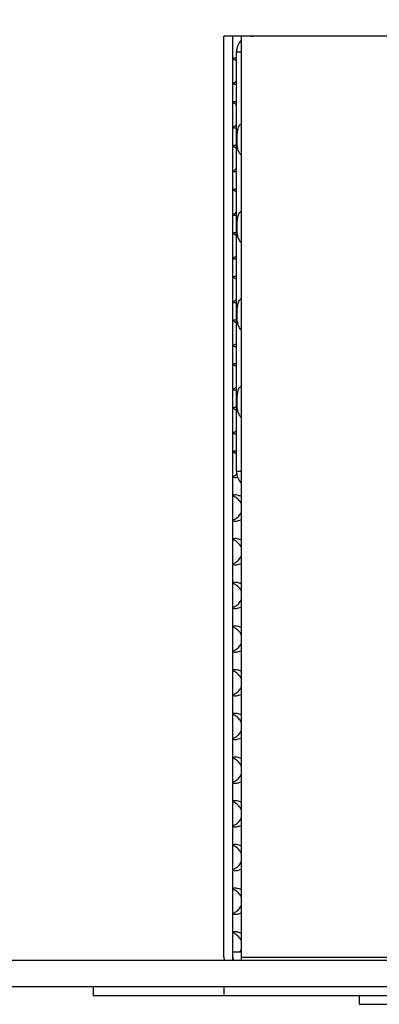
# Model space of a CAD drawing. Units: millimetres. Extents: x 15 to 589, y 5 to 415.
# Drawn here: x 259 to 267, y 340 to 363 of the extents above; entities that cross this region are included whole.
import ezdxf

# ---------------------------------------------------------------- set-up
doc = ezdxf.new("R2010")
doc.units = ezdxf.units.MM
doc.styles.add('SLDTEXTSTYLE0', font='TXT', dxfattribs={"width": 0.75})
doc.dimstyles.new('SLDDIMSTYLE1', dxfattribs={"dimtxt": 3.5, "dimasz": 3.302, "dimexe": 0, "dimexo": 0.0625, "dimgap": 0.875, "dimtad": 1, "dimlfac": 5, "dimrnd": 1e-09, "dimzin": 12, "dimdsep": 46, "dimtxsty": 'SLDTEXTSTYLE0', "dimsah": 1, "dimcen": 0.09, "dimadec": 0, "dimazin": 3, "dimtfac": 1, "dimtofl": 0, "dimtmove": 0, "dimatfit": 3, "dimfxl": 0, "dimfrac": 2, "dimtolj": 1, "dimtzin": 12, "dimarcsym": 0})

# ---------------------------------------------------------------- blocks, each defined once
blk = doc.blocks.new('_D_3')
at = {"color": 7, "linetype": 'Continuous', "lineweight": 0}
for p, q in [((263.451, 363.298), (263.451, 373.299)), ((303.451, 362.398), (303.451, 373.299)), ((263.451, 372.299), (303.451, 372.299))]:
    blk.add_line(p, q, dxfattribs=at)
at = {"color": 7, "linetype": 'Continuous', "lineweight": 18}
for points in [[(263.451, 372.299), (266.753, 371.579), (266.753, 373.019)], [(303.451, 372.299), (300.149, 373.019), (300.149, 371.579)]]:
    blk.add_solid(points, dxfattribs=at)
at = {"color": 7, "linetype": 'Continuous', "lineweight": 18, "insert": (278.542, 376.811), "char_height": 3.5, "attachment_point": 1, "style": 'SLDTEXTSTYLE0'}
blk.add_mtext('200,00', dxfattribs=at)

msp = doc.modelspace()

# ---------------------------------------------------------------- linework, layer by layer
at = {"color": 7, "linetype": 'Continuous', "lineweight": 25}
for p, q in [((263.4513, 341.2182), (263.4513, 362.2982)), ((263.6513, 362.2982), (263.4513, 362.2982)), ((263.6513, 341.2182), (263.6513, 362.2982)), ((263.8513, 362.2982), (263.6513, 362.2982)), ((263.8513, 341.2182), (263.8513, 362.2982)), ((303.0513, 362.2982), (263.8513, 362.2982)), ((264.0684, 362.2982), (264.1221, 362.2982)), ((302.4513, 362.2992), (264.4513, 362.2992)), ((264.4513, 362.2982), (264.4513, 362.2992)), ((263.7353, 352.3388), (263.7353, 361.9392)), ((263.7353, 361.9392), (263.8513, 361.9392)), ((263.7353, 352.3388), (263.8513, 352.3388)), ((263.6513, 341.3382), (263.8513, 341.3382)), ((263.6513, 341.1388), (263.6513, 341.2182)), ((263.8513, 341.2182), (269.4513, 341.2182)), ((263.8513, 341.1382), (263.8513, 341.2182)), ((333.4513, 341.1388), (233.4513, 341.1388)), ((333.4513, 340.5388), (233.4513, 340.5388)), ((260.4513, 340.5388), (260.4513, 340.3388)), ((263.4513, 340.5388), (263.4513, 340.3388)), ((260.4513, 340.3388), (263.4513, 340.3388)), ((263.4513, 340.3388), (303.4513, 340.3388)), ((266.5513, 340.3388), (266.5513, 340.1388)), ((266.5513, 340.1388), (288.4538, 340.1388))]:
    msp.add_line(p, q, dxfattribs=at)
for centre, radius, start, end in [((264.0953, 361.9392), 0.36, 132.67023, 180), ((264.0953, 352.3388), 0.36, 180, 227.32977), ((263.8513, 341.2182), 0.4, 180, 191.53047), ((263.8513, 341.2182), 0.2, 180, 203.5643)]:
    msp.add_arc(centre, radius, start, end, dxfattribs=at)
for points, knots in [([(263.7353, 361.7963), (263.7327, 361.7966), (263.7261, 361.7975), (263.716, 361.7982), (263.7052, 361.7982), (263.6952, 361.7975), (263.6864, 361.7961), (263.6788, 361.794), (263.6722, 361.7915), (263.6664, 361.7884), (263.6601, 361.7836), (263.6554, 361.778), (263.6524, 361.7713), (263.6514, 361.7666), (263.6513, 361.7636), (263.6513, 361.7627)], [0, 0, 0, 0, 0.0478484, 0.1257918, 0.2043914, 0.2816688, 0.3595786, 0.4310108, 0.5029004, 0.5755328, 0.6485861, 0.7908754, 0.8692508, 0.9615507, 1, 1, 1, 1]), ([(263.7353, 361.7313), (263.7341, 361.7322), (263.7213, 361.7422), (263.698, 361.7567), (263.6723, 361.771), (263.6591, 361.7762), (263.6557, 361.7775)], [0, 0, 0, 0, 0.0446736, 0.5080261, 0.875014, 1, 1, 1, 1]), ([(263.6558, 361.2186), (263.6593, 361.2201), (263.6742, 361.2265), (263.6951, 361.238), (263.7183, 361.2524), (263.7295, 361.2612), (263.7353, 361.2657)], [0, 0, 0, 0, 0.1276875, 0.5563272, 0.7726832, 1, 1, 1, 1]), ([(263.6513, 361.2336), (263.6514, 361.2316), (263.6516, 361.2276), (263.6536, 361.2219), (263.6569, 361.2165), (263.6615, 361.2115), (263.6674, 361.2073), (263.6747, 361.2037), (263.6835, 361.2009), (263.6932, 361.1991), (263.7035, 361.1982), (263.7141, 361.1981), (263.7247, 361.1987), (263.7321, 361.1997), (263.7353, 361.2001)], [0, 0, 0, 0, 0.0866291, 0.1737616, 0.2625679, 0.3520065, 0.4386584, 0.526019, 0.6158118, 0.7065324, 0.7828566, 0.8604495, 0.938693, 1, 1, 1, 1]), ([(263.7353, 360.7962), (263.7327, 360.7966), (263.7262, 360.7975), (263.7163, 360.7981), (263.7055, 360.7982), (263.6954, 360.7975), (263.6865, 360.7961), (263.6763, 360.7934), (263.668, 360.7896), (263.6615, 360.7847), (263.6574, 360.7805), (263.6543, 360.7758), (263.6523, 360.7707), (263.6514, 360.7663), (263.6513, 360.7636), (263.6513, 360.7627)], [0, 0, 0, 0, 0.0475581, 0.1239073, 0.2008722, 0.2797948, 0.3593913, 0.4305516, 0.5750068, 0.6483853, 0.7256225, 0.8032913, 0.8822165, 0.961538, 1, 1, 1, 1]), ([(263.7353, 360.7312), (263.7298, 360.7353), (263.7168, 360.7449), (263.6972, 360.7569), (263.6758, 360.7692), (263.6624, 360.774), (263.6551, 360.7766)], [0, 0, 0, 0, 0.2109833, 0.5039684, 0.7297525, 1, 1, 1, 1]), ([(263.6513, 360.2336), (263.6514, 360.2316), (263.6516, 360.2276), (263.6536, 360.2219), (263.6569, 360.2165), (263.6615, 360.2115), (263.6674, 360.2073), (263.6747, 360.2037), (263.6835, 360.2009), (263.6932, 360.1991), (263.7035, 360.1982), (263.7141, 360.1981), (263.7247, 360.1987), (263.7321, 360.1997), (263.7353, 360.2001)], [0, 0, 0, 0, 0.0866291, 0.1737616, 0.2625679, 0.3520065, 0.4386584, 0.526019, 0.6158118, 0.7065324, 0.7828566, 0.8597963, 0.938693, 1, 1, 1, 1]), ([(263.6557, 360.2188), (263.665, 360.2229), (263.6858, 360.2322), (263.7126, 360.2485), (263.7295, 360.2608), (263.7353, 360.265)], [0, 0, 0, 0, 0.3430866, 0.7753323, 1, 1, 1, 1]), ([(263.7501, 359.9392), (263.7509, 359.9796), (263.7525, 360.0602), (263.7694, 360.1685), (263.797, 360.2538), (263.8351, 360.2835), (263.8513, 360.2961)], [0, 0, 0, 0, 0.2565331, 0.5120038, 0.7932842, 1, 1, 1, 1]), ([(263.8513, 359.5759), (263.8503, 359.5763), (263.8256, 359.5865), (263.7951, 359.6392), (263.7622, 359.7336), (263.7515, 359.8435), (263.7505, 359.9152), (263.7501, 359.9392)], [0, 0, 0, 0, 0.0108023, 0.2646559, 0.5477826, 0.8487696, 1, 1, 1, 1]), ([(263.7353, 359.796), (263.7327, 359.7964), (263.7219, 359.7983), (263.705, 359.7985), (263.6863, 359.7965), (263.6717, 359.7917), (263.6609, 359.7849), (263.6538, 359.7759), (263.6514, 359.7681), (263.6513, 359.7636), (263.6513, 359.7627)], [0, 0, 0, 0, 0.0464085, 0.1998555, 0.3585037, 0.5014318, 0.6479311, 0.8030208, 0.9614659, 1, 1, 1, 1]), ([(263.7353, 359.7312), (263.7298, 359.7353), (263.7168, 359.7449), (263.6972, 359.7569), (263.6758, 359.7691), (263.6625, 359.774), (263.6552, 359.7766)], [0, 0, 0, 0, 0.2112299, 0.5045575, 0.7306055, 1, 1, 1, 1]), ([(263.6576, 359.2203), (263.6783, 359.2292), (263.7055, 359.2409), (263.7295, 359.2622), (263.7353, 359.2673)], [0, 0, 0, 0, 0.76063065, 1, 1, 1, 1]), ([(263.6513, 359.2336), (263.6533, 359.2257), (263.6573, 359.21), (263.6883, 359.1966), (263.7207, 359.1992), (263.7353, 359.2003)], [0, 0, 0, 0, 0.3529936, 0.7078818, 1, 1, 1, 1]), ([(263.7353, 358.7956), (263.7327, 358.7962), (263.7126, 358.8006), (263.6852, 358.7972), (263.6585, 358.7857), (263.6515, 358.7717), (263.6513, 358.7636), (263.6513, 358.7627)], [0, 0, 0, 0, 0.0447353, 0.3570582, 0.647027, 0.9612774, 1, 1, 1, 1]), ([(263.7353, 358.727), (263.7222, 358.7384), (263.697, 358.7602), (263.6696, 358.7701), (263.6565, 358.7748)], [0, 0, 0, 0, 0.5211112, 1, 1, 1, 1]), ([(263.6513, 358.2336), (263.6533, 358.2257), (263.6573, 358.21), (263.6883, 358.1966), (263.7207, 358.1992), (263.7353, 358.2003)], [0, 0, 0, 0, 0.3529936, 0.7078818, 1, 1, 1, 1]), ([(263.6576, 358.2203), (263.6783, 358.2292), (263.7055, 358.2409), (263.7295, 358.2622), (263.7353, 358.2673)], [0, 0, 0, 0, 0.7606306, 1, 1, 1, 1]), ([(263.7501, 357.9392), (263.7509, 357.9796), (263.7525, 358.0602), (263.7694, 358.1685), (263.797, 358.2538), (263.8351, 358.2835), (263.8513, 358.2961)], [0, 0, 0, 0, 0.2565331, 0.5120038, 0.7932842, 1, 1, 1, 1]), ([(263.8513, 357.5759), (263.8503, 357.5763), (263.8256, 357.5865), (263.7951, 357.6392), (263.7622, 357.7336), (263.7515, 357.8435), (263.7505, 357.9152), (263.7501, 357.9392)], [0, 0, 0, 0, 0.0108023, 0.2646559, 0.5477826, 0.8487696, 1, 1, 1, 1]), ([(263.7353, 357.7956), (263.7327, 357.7962), (263.7126, 357.8006), (263.6852, 357.7972), (263.6585, 357.7857), (263.6515, 357.7717), (263.6513, 357.7636), (263.6513, 357.7627)], [0, 0, 0, 0, 0.0447353, 0.3570582, 0.647027, 0.9612774, 1, 1, 1, 1]), ([(263.7353, 357.727), (263.7222, 357.7384), (263.697, 357.7602), (263.6696, 357.7701), (263.6565, 357.7748)], [0, 0, 0, 0, 0.5211112, 1, 1, 1, 1]), ([(263.6513, 357.2336), (263.6533, 357.2257), (263.6573, 357.21), (263.6883, 357.1966), (263.7207, 357.1992), (263.7353, 357.2003)], [0, 0, 0, 0, 0.3529936, 0.7078818, 1, 1, 1, 1]), ([(263.6576, 357.2203), (263.6783, 357.2292), (263.7055, 357.2409), (263.7295, 357.2622), (263.7353, 357.2673)], [0, 0, 0, 0, 0.7606306, 1, 1, 1, 1]), ([(263.7353, 356.7956), (263.7327, 356.7962), (263.7126, 356.8006), (263.6852, 356.7972), (263.6585, 356.7857), (263.6515, 356.7717), (263.6513, 356.7636), (263.6513, 356.7627)], [0, 0, 0, 0, 0.04473532, 0.35705818, 0.64702704, 0.96127737, 1, 1, 1, 1]), ([(263.7353, 356.727), (263.7222, 356.7384), (263.697, 356.7602), (263.6696, 356.7701), (263.6565, 356.7748)], [0, 0, 0, 0, 0.5211112, 1, 1, 1, 1]), ([(263.6513, 356.2336), (263.6533, 356.2257), (263.6573, 356.21), (263.6883, 356.1966), (263.7207, 356.1992), (263.7353, 356.2003)], [0, 0, 0, 0, 0.3529936, 0.7078818, 1, 1, 1, 1]), ([(263.6576, 356.2203), (263.6783, 356.2292), (263.7055, 356.2409), (263.7295, 356.2622), (263.7353, 356.2673)], [0, 0, 0, 0, 0.76063065, 1, 1, 1, 1]), ([(263.7501, 355.9392), (263.7509, 355.9796), (263.7525, 356.0602), (263.7694, 356.1685), (263.797, 356.2538), (263.8351, 356.2835), (263.8513, 356.2961)], [0, 0, 0, 0, 0.2565331, 0.5120038, 0.7932842, 1, 1, 1, 1]), ([(263.8513, 355.5759), (263.8503, 355.5763), (263.8256, 355.5865), (263.7951, 355.6392), (263.7622, 355.7336), (263.7515, 355.8435), (263.7505, 355.9152), (263.7501, 355.9392)], [0, 0, 0, 0, 0.0108023, 0.2646559, 0.5477826, 0.8487696, 1, 1, 1, 1]), ([(263.7353, 355.7956), (263.7327, 355.7962), (263.7126, 355.8006), (263.6852, 355.7972), (263.6585, 355.7857), (263.6515, 355.7717), (263.6513, 355.7636), (263.6513, 355.7627)], [0, 0, 0, 0, 0.0447353, 0.3570582, 0.647027, 0.9612774, 1, 1, 1, 1]), ([(263.7353, 355.727), (263.7222, 355.7384), (263.697, 355.7602), (263.6696, 355.7701), (263.6565, 355.7748)], [0, 0, 0, 0, 0.5211112, 1, 1, 1, 1]), ([(263.6513, 355.2336), (263.6533, 355.2257), (263.6573, 355.21), (263.6883, 355.1966), (263.7207, 355.1992), (263.7353, 355.2003)], [0, 0, 0, 0, 0.3529936, 0.7078818, 1, 1, 1, 1]), ([(263.6576, 355.2203), (263.6783, 355.2292), (263.7055, 355.2409), (263.7295, 355.2622), (263.7353, 355.2673)], [0, 0, 0, 0, 0.7606306, 1, 1, 1, 1]), ([(263.7353, 354.7956), (263.7327, 354.7962), (263.7126, 354.8006), (263.6852, 354.7972), (263.6585, 354.7857), (263.6515, 354.7717), (263.6513, 354.7636), (263.6513, 354.7627)], [0, 0, 0, 0, 0.0447353, 0.3570582, 0.647027, 0.9612774, 1, 1, 1, 1]), ([(263.7353, 354.727), (263.7222, 354.7384), (263.697, 354.7602), (263.6696, 354.7701), (263.6565, 354.7748)], [0, 0, 0, 0, 0.5211112, 1, 1, 1, 1]), ([(263.7501, 353.9392), (263.7509, 353.9796), (263.7525, 354.0602), (263.7694, 354.1685), (263.797, 354.2538), (263.8351, 354.2835), (263.8513, 354.2961)], [0, 0, 0, 0, 0.2565331, 0.5120038, 0.7932842, 1, 1, 1, 1]), ([(263.6513, 354.2336), (263.6533, 354.2257), (263.6573, 354.21), (263.6883, 354.1966), (263.7207, 354.1992), (263.7353, 354.2003)], [0, 0, 0, 0, 0.3529936, 0.7078818, 1, 1, 1, 1]), ([(263.6576, 354.2203), (263.6783, 354.2292), (263.7055, 354.2409), (263.7295, 354.2622), (263.7353, 354.2673)], [0, 0, 0, 0, 0.76063065, 1, 1, 1, 1]), ([(263.8513, 353.5759), (263.8503, 353.5763), (263.8256, 353.5865), (263.7951, 353.6392), (263.7622, 353.7336), (263.7515, 353.8435), (263.7505, 353.9152), (263.7501, 353.9392)], [0, 0, 0, 0, 0.01080234, 0.26465592, 0.54778264, 0.8487696, 1, 1, 1, 1]), ([(263.7353, 353.7956), (263.7327, 353.7962), (263.7126, 353.8006), (263.6852, 353.7972), (263.6585, 353.7857), (263.6515, 353.7717), (263.6513, 353.7636), (263.6513, 353.7627)], [0, 0, 0, 0, 0.0447353, 0.3570582, 0.647027, 0.9612774, 1, 1, 1, 1]), ([(263.7353, 353.727), (263.7222, 353.7384), (263.697, 353.7602), (263.6696, 353.7701), (263.6565, 353.7748)], [0, 0, 0, 0, 0.5211112, 1, 1, 1, 1]), ([(263.6513, 353.2336), (263.6533, 353.2257), (263.6573, 353.21), (263.6883, 353.1966), (263.7207, 353.1992), (263.7353, 353.2003)], [0, 0, 0, 0, 0.3529936, 0.7078818, 1, 1, 1, 1]), ([(263.6576, 353.2203), (263.6783, 353.2292), (263.7055, 353.2409), (263.7295, 353.2622), (263.7353, 353.2673)], [0, 0, 0, 0, 0.7606306, 1, 1, 1, 1]), ([(263.7353, 352.7956), (263.7327, 352.7962), (263.7126, 352.8006), (263.6852, 352.7972), (263.6585, 352.7857), (263.6515, 352.7717), (263.6513, 352.7636), (263.6513, 352.7627)], [0, 0, 0, 0, 0.0447353, 0.3570582, 0.647027, 0.9612774, 1, 1, 1, 1]), ([(263.7353, 352.727), (263.7222, 352.7384), (263.697, 352.7602), (263.6696, 352.7701), (263.6565, 352.7748)], [0, 0, 0, 0, 0.5211112, 1, 1, 1, 1]), ([(263.6576, 352.2203), (263.6782, 352.2295), (263.7099, 352.2436), (263.7379, 352.2689), (263.7477, 352.2778)], [0, 0, 0, 0, 0.65000174, 1, 1, 1, 1]), ([(263.6513, 352.2336), (263.6532, 352.2257), (263.6571, 352.2097), (263.6898, 352.1974), (263.7278, 352.1973), (263.7541, 352.2039), (263.7623, 352.2059)], [0, 0, 0, 0, 0.3037408, 0.6091119, 0.8777943, 1, 1, 1, 1]), ([(263.8513, 351.7627), (263.8297, 351.7707), (263.7866, 351.7865), (263.7279, 351.7993), (263.6846, 351.7979), (263.6586, 351.7855), (263.6515, 351.7717), (263.6513, 351.7636), (263.6513, 351.7627)], [0, 0, 0, 0, 0.2122728, 0.4256849, 0.6134567, 0.787789, 0.9767196, 1, 1, 1, 1]), ([(263.8513, 351.5982), (263.8303, 351.6301), (263.7884, 351.6938), (263.7135, 351.7521), (263.6694, 351.7696), (263.6565, 351.7748)], [0, 0, 0, 0, 0.4143962, 0.8275922, 1, 1, 1, 1]), ([(263.6576, 351.2203), (263.6778, 351.2302), (263.725, 351.2533), (263.7966, 351.3127), (263.8328, 351.3693), (263.8513, 351.3982)], [0, 0, 0, 0, 0.26878093, 0.6272681, 1, 1, 1, 1]), ([(263.6513, 351.2336), (263.6532, 351.2257), (263.6572, 351.2098), (263.6895, 351.197), (263.7355, 351.1984), (263.7883, 351.2109), (263.8276, 351.2247), (263.8489, 351.2327), (263.8513, 351.2336)], [0, 0, 0, 0, 0.2122728, 0.4256849, 0.6134567, 0.787789, 0.9767196, 1, 1, 1, 1]), ([(263.8513, 350.7627), (263.8297, 350.7707), (263.7866, 350.7865), (263.7279, 350.7993), (263.6846, 350.7979), (263.6586, 350.7855), (263.6515, 350.7717), (263.6513, 350.7636), (263.6513, 350.7627)], [0, 0, 0, 0, 0.2122728, 0.42568489, 0.61345666, 0.78778897, 0.97671955, 1, 1, 1, 1]), ([(263.8513, 350.5982), (263.8303, 350.6301), (263.7884, 350.6938), (263.7135, 350.7521), (263.6694, 350.7696), (263.6565, 350.7748)], [0, 0, 0, 0, 0.41439624, 0.8275922, 1, 1, 1, 1]), ([(263.6513, 350.2336), (263.6532, 350.2257), (263.6572, 350.2098), (263.6895, 350.197), (263.7355, 350.1984), (263.7883, 350.2109), (263.8276, 350.2247), (263.8489, 350.2327), (263.8513, 350.2336)], [0, 0, 0, 0, 0.2122728, 0.4256849, 0.6134567, 0.787789, 0.9767196, 1, 1, 1, 1]), ([(263.6576, 350.2203), (263.6778, 350.2302), (263.725, 350.2533), (263.7966, 350.3127), (263.8328, 350.3693), (263.8513, 350.3982)], [0, 0, 0, 0, 0.26878093, 0.6272681, 1, 1, 1, 1]), ([(263.8513, 349.7627), (263.8297, 349.7707), (263.7866, 349.7865), (263.7279, 349.7993), (263.6846, 349.7979), (263.6586, 349.7855), (263.6515, 349.7717), (263.6513, 349.7636), (263.6513, 349.7627)], [0, 0, 0, 0, 0.2122728, 0.4256849, 0.6134567, 0.787789, 0.9767196, 1, 1, 1, 1]), ([(263.8513, 349.5982), (263.8303, 349.6301), (263.7884, 349.6938), (263.7135, 349.7521), (263.6694, 349.7696), (263.6565, 349.7748)], [0, 0, 0, 0, 0.41439624, 0.8275922, 1, 1, 1, 1]), ([(263.6576, 349.2203), (263.6778, 349.2302), (263.725, 349.2533), (263.7966, 349.3127), (263.8328, 349.3693), (263.8513, 349.3982)], [0, 0, 0, 0, 0.26878093, 0.6272681, 1, 1, 1, 1]), ([(263.6513, 349.2336), (263.6532, 349.2257), (263.6572, 349.2098), (263.6895, 349.197), (263.7355, 349.1984), (263.7883, 349.2109), (263.8276, 349.2247), (263.8489, 349.2327), (263.8513, 349.2336)], [0, 0, 0, 0, 0.2122728, 0.4256849, 0.6134567, 0.787789, 0.9767196, 1, 1, 1, 1]), ([(263.8513, 348.7627), (263.8297, 348.7707), (263.7866, 348.7865), (263.7279, 348.7993), (263.6846, 348.7979), (263.6586, 348.7855), (263.6515, 348.7717), (263.6513, 348.7636), (263.6513, 348.7627)], [0, 0, 0, 0, 0.2122728, 0.4256849, 0.6134567, 0.787789, 0.9767196, 1, 1, 1, 1]), ([(263.8513, 348.5982), (263.8303, 348.6301), (263.7884, 348.6938), (263.7135, 348.7521), (263.6694, 348.7696), (263.6565, 348.7748)], [0, 0, 0, 0, 0.41439624, 0.8275922, 1, 1, 1, 1]), ([(263.6513, 348.2336), (263.6532, 348.2257), (263.6572, 348.2098), (263.6895, 348.197), (263.7355, 348.1984), (263.7883, 348.2109), (263.8276, 348.2247), (263.8489, 348.2327), (263.8513, 348.2336)], [0, 0, 0, 0, 0.2122728, 0.4256849, 0.6134567, 0.787789, 0.9767196, 1, 1, 1, 1]), ([(263.6576, 348.2203), (263.6778, 348.2302), (263.725, 348.2533), (263.7966, 348.3127), (263.8328, 348.3693), (263.8513, 348.3982)], [0, 0, 0, 0, 0.26878093, 0.6272681, 1, 1, 1, 1]), ([(263.8513, 347.7627), (263.8297, 347.7707), (263.7866, 347.7865), (263.7279, 347.7993), (263.6846, 347.7979), (263.6586, 347.7855), (263.6515, 347.7717), (263.6513, 347.7636), (263.6513, 347.7627)], [0, 0, 0, 0, 0.2122728, 0.4256849, 0.6134567, 0.787789, 0.9767196, 1, 1, 1, 1]), ([(263.8513, 347.5982), (263.8303, 347.6301), (263.7884, 347.6938), (263.7135, 347.7521), (263.6694, 347.7696), (263.6565, 347.7748)], [0, 0, 0, 0, 0.41439624, 0.8275922, 1, 1, 1, 1]), ([(263.6576, 347.2203), (263.6778, 347.2302), (263.725, 347.2533), (263.7966, 347.3127), (263.8328, 347.3693), (263.8513, 347.3982)], [0, 0, 0, 0, 0.2687809, 0.6272681, 1, 1, 1, 1]), ([(263.6513, 347.2336), (263.6532, 347.2257), (263.6572, 347.2098), (263.6895, 347.197), (263.7355, 347.1984), (263.7883, 347.2109), (263.8276, 347.2247), (263.8489, 347.2327), (263.8513, 347.2336)], [0, 0, 0, 0, 0.2122728, 0.42568489, 0.61345666, 0.78778897, 0.97671955, 1, 1, 1, 1]), ([(263.8513, 346.7627), (263.8297, 346.7707), (263.7866, 346.7865), (263.7279, 346.7993), (263.6846, 346.7979), (263.6586, 346.7855), (263.6515, 346.7717), (263.6513, 346.7636), (263.6513, 346.7627)], [0, 0, 0, 0, 0.2122728, 0.4256849, 0.6134567, 0.787789, 0.9767196, 1, 1, 1, 1]), ([(263.8513, 346.5982), (263.8303, 346.6301), (263.7884, 346.6938), (263.7135, 346.7521), (263.6694, 346.7696), (263.6565, 346.7748)], [0, 0, 0, 0, 0.4143962, 0.8275922, 1, 1, 1, 1]), ([(263.6576, 346.2203), (263.6778, 346.2302), (263.725, 346.2533), (263.7966, 346.3127), (263.8328, 346.3693), (263.8513, 346.3982)], [0, 0, 0, 0, 0.26878093, 0.6272681, 1, 1, 1, 1]), ([(263.6513, 346.2336), (263.6532, 346.2257), (263.6572, 346.2098), (263.6895, 346.197), (263.7355, 346.1984), (263.7883, 346.2109), (263.8276, 346.2247), (263.8489, 346.2327), (263.8513, 346.2336)], [0, 0, 0, 0, 0.2122728, 0.4256849, 0.6134567, 0.787789, 0.9767196, 1, 1, 1, 1]), ([(263.8513, 345.7627), (263.8297, 345.7707), (263.7866, 345.7865), (263.7279, 345.7993), (263.6846, 345.7979), (263.6586, 345.7855), (263.6515, 345.7717), (263.6513, 345.7636), (263.6513, 345.7627)], [0, 0, 0, 0, 0.2122728, 0.4256849, 0.6134567, 0.787789, 0.9767196, 1, 1, 1, 1]), ([(263.8513, 345.5982), (263.8303, 345.6301), (263.7884, 345.6938), (263.7135, 345.7521), (263.6694, 345.7696), (263.6565, 345.7748)], [0, 0, 0, 0, 0.4143962, 0.8275922, 1, 1, 1, 1]), ([(263.6576, 345.2203), (263.6778, 345.2302), (263.725, 345.2533), (263.7966, 345.3127), (263.8328, 345.3693), (263.8513, 345.3982)], [0, 0, 0, 0, 0.2687809, 0.6272681, 1, 1, 1, 1]), ([(263.6513, 345.2336), (263.6532, 345.2257), (263.6572, 345.2098), (263.6895, 345.197), (263.7355, 345.1984), (263.7883, 345.2109), (263.8276, 345.2247), (263.8489, 345.2327), (263.8513, 345.2336)], [0, 0, 0, 0, 0.2122728, 0.42568489, 0.61345666, 0.78778897, 0.97671955, 1, 1, 1, 1]), ([(263.8513, 344.7627), (263.8297, 344.7707), (263.7866, 344.7865), (263.7279, 344.7993), (263.6846, 344.7979), (263.6586, 344.7855), (263.6515, 344.7717), (263.6513, 344.7636), (263.6513, 344.7627)], [0, 0, 0, 0, 0.2122728, 0.42568489, 0.61345666, 0.78778897, 0.97671955, 1, 1, 1, 1]), ([(263.8513, 344.5982), (263.8303, 344.6301), (263.7884, 344.6938), (263.7135, 344.7521), (263.6694, 344.7696), (263.6565, 344.7748)], [0, 0, 0, 0, 0.4143962, 0.8275922, 1, 1, 1, 1]), ([(263.6576, 344.2203), (263.6778, 344.2302), (263.725, 344.2533), (263.7966, 344.3127), (263.8328, 344.3693), (263.8513, 344.3982)], [0, 0, 0, 0, 0.2687809, 0.6272681, 1, 1, 1, 1]), ([(263.6513, 344.2336), (263.6532, 344.2257), (263.6572, 344.2098), (263.6895, 344.197), (263.7355, 344.1984), (263.7883, 344.2109), (263.8276, 344.2247), (263.8489, 344.2327), (263.8513, 344.2336)], [0, 0, 0, 0, 0.2122728, 0.4256849, 0.6134567, 0.787789, 0.9767196, 1, 1, 1, 1]), ([(263.8513, 343.7627), (263.8297, 343.7707), (263.7866, 343.7865), (263.7279, 343.7993), (263.6846, 343.7979), (263.6586, 343.7855), (263.6515, 343.7717), (263.6513, 343.7636), (263.6513, 343.7627)], [0, 0, 0, 0, 0.2122728, 0.42568489, 0.61345666, 0.78778897, 0.97671955, 1, 1, 1, 1]), ([(263.8513, 343.5982), (263.8303, 343.6301), (263.7884, 343.6938), (263.7135, 343.7521), (263.6694, 343.7696), (263.6565, 343.7748)], [0, 0, 0, 0, 0.4143962, 0.8275922, 1, 1, 1, 1]), ([(263.6576, 343.2203), (263.6778, 343.2302), (263.725, 343.2533), (263.7966, 343.3127), (263.8328, 343.3693), (263.8513, 343.3982)], [0, 0, 0, 0, 0.2687809, 0.6272681, 1, 1, 1, 1]), ([(263.6513, 343.2336), (263.6532, 343.2257), (263.6572, 343.2098), (263.6895, 343.197), (263.7355, 343.1984), (263.7883, 343.2109), (263.8276, 343.2247), (263.8489, 343.2327), (263.8513, 343.2336)], [0, 0, 0, 0, 0.2122728, 0.4256849, 0.6134567, 0.787789, 0.9767196, 1, 1, 1, 1]), ([(263.8513, 342.7627), (263.8297, 342.7707), (263.7866, 342.7865), (263.7279, 342.7993), (263.6846, 342.7979), (263.6586, 342.7855), (263.6515, 342.7717), (263.6513, 342.7636), (263.6513, 342.7627)], [0, 0, 0, 0, 0.2122728, 0.42568489, 0.61345666, 0.78778897, 0.97671955, 1, 1, 1, 1]), ([(263.8513, 342.5982), (263.8303, 342.6301), (263.7884, 342.6938), (263.7135, 342.7521), (263.6694, 342.7696), (263.6565, 342.7748)], [0, 0, 0, 0, 0.4143962, 0.8275922, 1, 1, 1, 1]), ([(263.6576, 342.2203), (263.6778, 342.2302), (263.725, 342.2533), (263.7966, 342.3127), (263.8328, 342.3693), (263.8513, 342.3982)], [0, 0, 0, 0, 0.2687809, 0.6272681, 1, 1, 1, 1]), ([(263.6513, 342.2336), (263.6532, 342.2257), (263.6572, 342.2098), (263.6895, 342.197), (263.7355, 342.1984), (263.7883, 342.2109), (263.8276, 342.2247), (263.8489, 342.2327), (263.8513, 342.2336)], [0, 0, 0, 0, 0.2122728, 0.4256849, 0.6134567, 0.787789, 0.9767196, 1, 1, 1, 1]), ([(263.8513, 341.7627), (263.8407, 341.7667), (263.8192, 341.7747), (263.7874, 341.7851), (263.7563, 341.7931), (263.7286, 341.7976), (263.7049, 341.7986), (263.6863, 341.7965), (263.6717, 341.7917), (263.6609, 341.7849), (263.6538, 341.7759), (263.6514, 341.7681), (263.6513, 341.7636), (263.6513, 341.7627)], [0, 0, 0, 0, 0.1047679, 0.2122208, 0.3171083, 0.4258854, 0.5182689, 0.6137839, 0.6998344, 0.7880351, 0.8814077, 0.9768003, 1, 1, 1, 1]), ([(263.8513, 341.5982), (263.8419, 341.6145), (263.8227, 341.6478), (263.7844, 341.6904), (263.7416, 341.7282), (263.6991, 341.7563), (263.6699, 341.7726), (263.6569, 341.7773), (263.656, 341.7776)], [0, 0, 0, 0, 0.203703, 0.4138179, 0.6172445, 0.8263943, 0.9881929, 1, 1, 1, 1]), ([(263.8107, 341.3382), (263.8129, 341.3403), (263.8302, 341.357), (263.8415, 341.379), (263.8513, 341.3982)], [0, 0, 0, 0, 0.12659645, 1, 1, 1, 1])]:
    msp.add_open_spline(points, degree=3, knots=knots, dxfattribs=at)

# ---------------------------------------------------------------- dimensions: what is measured, and where the dimension line sits
at = {"color": 7, "linetype": 'Continuous', "lineweight": 18}
dim = msp.add_linear_dim(base=(303.4513, 372.2992), p1=(263.4513, 362.2982), p2=(303.4513, 361.3982), dimstyle='SLDDIMSTYLE1', dxfattribs=at)
dim.commit()
dim.dimension.update_dxf_attribs({"geometry": '_D_3', "text_midpoint": (285.6537, 372.2992), "dimtype": 160})

doc.saveas('drawing.dxf')
